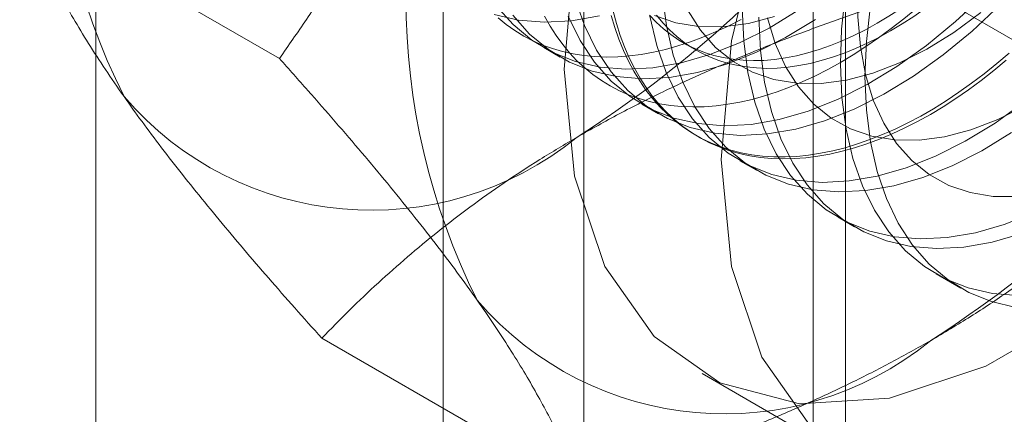
# Model space of a CAD drawing. Units: millimetres. Extents: x 49 to 2149, y 27 to 2327.
# Drawn here: x 1852 to 1857, y 920 to 922 of the extents above; entities that cross this region are included whole.
import ezdxf

# ---------------------------------------------------------------- set-up
doc = ezdxf.new("R2010")
doc.units = ezdxf.units.MM
doc.header["$LTSCALE"] = 2

msp = doc.modelspace()

# ---------------------------------------------------------------- linework, layer by layer
at = {"color": 7, "linetype": 'Continuous', "lineweight": 18}
for p, q in [((1851.9562, 871.3586), (1851.9562, 1150.9422)), ((1854.5949, 929.3902), (1854.5949, 883.6639)), ((1856.0091, 882.8475), (1856.0091, 928.5738)), ((1853.8333, 928.3289), (1853.8333, 882.6026)), ((1855.8333, 928.3289), (1855.8333, 882.6026)), ((1856.0091, 882.3577), (1856.0091, 928.084)), ((1854.5949, 927.2676), (1854.5949, 881.5413)), ((1852.949, 922.1954), (1851.545, 923.0059)), ((1857.848, 921.7574), (1856.444, 922.5679)), ((1854.3774, 922.255), (1854.467, 922.2032)), ((1855.1294, 922.2827), (1855.2017, 922.241)), ((1854.9077, 921.9488), (1854.9974, 921.8971)), ((1855.1997, 921.7803), (1855.2177, 921.7699)), ((1855.438, 921.6427), (1855.5277, 921.5909)), ((1855.9683, 921.3365), (1856.058, 921.2848)), ((1856.4987, 921.0304), (1856.6319, 920.9535)), ((1854.582, 919.872), (1853.178, 920.6824)), ((1855.2334, 920.4907), (1856.0819, 920.0008))]:
    msp.add_line(p, q, dxfattribs=at)
at = {"color": 7, "linetype": 'Continuous', "lineweight": 18, "flags": 128}
for points in [[(1854.4877, 922.1389), (1854.5433, 921.5599), (1854.7078, 921.0703), (1854.9739, 920.6917), (1855.3299, 920.4406), (1855.7605, 920.328), (1856.2466, 920.3587), (1856.7672, 920.5314), (1857.2994, 920.8386), (1857.8199, 921.2669), (1858.3061, 921.7975), (1858.7366, 922.4072), (1859.0927, 923.0695), (1859.3588, 923.7553), (1859.5232, 924.4347), (1859.5789, 925.078), (1859.5232, 925.657), (1859.3588, 926.1465), (1859.0927, 926.5251), (1858.7366, 926.7763)], [(1857.2994, 926.6855), (1856.7672, 926.3783), (1856.2466, 925.95), (1855.7605, 925.4194), (1855.3299, 924.8096), (1854.9739, 924.1474), (1854.7078, 923.4616), (1854.5433, 922.7822), (1854.4877, 922.1389)], [(1859.9412, 926.0353), (1859.5851, 926.2864), (1859.1546, 926.3991), (1858.6684, 926.3684), (1858.1479, 926.1956), (1857.6157, 925.8884), (1857.0952, 925.4602), (1856.609, 924.9296), (1856.1785, 924.3198), (1855.8224, 923.6575), (1855.5563, 922.9717), (1855.3918, 922.2923), (1855.3362, 921.6491)], [(1856.9734, 924.5532), (1856.8404, 924.4037), (1856.7144, 924.243), (1856.5968, 924.0729), (1856.4887, 923.8951), (1856.3913, 923.7114), (1856.3056, 923.5237), (1856.2324, 923.334), (1856.1726, 923.1442), (1856.1266, 922.9561), (1856.095, 922.7719), (1856.0781, 922.5933), (1856.0761, 922.4222), (1856.089, 922.2603), (1856.1167, 922.1093), (1856.1589, 921.9708), (1856.2151, 921.8462), (1856.2848, 921.7367), (1856.3672, 921.6434), (1856.4616, 921.5674), (1856.5669, 921.5095), (1856.682, 921.4701), (1856.8059, 921.4497), (1856.9371, 921.4486)], [(1856.114, 922.0981), (1856.1214, 922.2879), (1856.1433, 922.4847), (1856.1796, 922.6867), (1856.23, 922.8923), (1856.2941, 923.0997), (1856.3714, 923.3073), (1856.4612, 923.5133), (1856.5627, 923.7161), (1856.6752, 923.9139), (1856.7977, 924.1052), (1856.9292, 924.2882)], [(1855.9813, 922.1744), (1856.0503, 922.2157), (1856.1191, 922.2602), (1856.1878, 922.3076), (1856.2561, 922.3579), (1856.3241, 922.411), (1856.3915, 922.4669), (1856.4582, 922.5254), (1856.5243, 922.5865), (1856.5895, 922.6501), (1856.6538, 922.7161), (1856.7171, 922.7844), (1856.7792, 922.8548), (1856.8402, 922.9273), (1856.8998, 923.0018)], [(1856.1794, 922.3867), (1856.2424, 922.4246), (1856.3053, 922.4655), (1856.368, 922.5094), (1856.4303, 922.5562), (1856.4922, 922.6057), (1856.5535, 922.658), (1856.6142, 922.7128), (1856.674, 922.7702), (1856.733, 922.8299), (1856.791, 922.892), (1856.8479, 922.9562), (1856.9035, 923.0225)], [(1856.9201, 922.9145), (1856.8632, 922.8503), (1856.8052, 922.7882), (1856.7463, 922.7285), (1856.6864, 922.6711), (1856.6257, 922.6163), (1856.5644, 922.5641), (1856.5025, 922.5145), (1856.4402, 922.4677), (1856.3775, 922.4238), (1856.3146, 922.3829), (1856.2516, 922.345)], [(1855.3362, 921.6491), (1855.3918, 921.07), (1855.5563, 920.5805), (1855.8224, 920.2019), (1856.1785, 919.9508), (1856.609, 919.8381), (1857.0952, 919.8688), (1857.6157, 920.0415), (1858.1479, 920.3488), (1858.6684, 920.777), (1859.1546, 921.3076), (1859.5851, 921.9174), (1859.9412, 922.5797)], [(1854.5088, 922.4258), (1854.5736, 922.2932), (1854.6516, 922.1756), (1854.742, 922.0741), (1854.8442, 921.9895), (1854.9572, 921.9224), (1855.0802, 921.8736), (1855.2121, 921.8433), (1855.3518, 921.8318), (1855.4982, 921.8393), (1855.6501, 921.8656), (1855.8062, 921.9105), (1855.9652, 921.9737), (1856.1258, 922.0546), (1856.2867, 922.1526), (1856.4465, 922.2668), (1856.6038, 922.3964), (1856.7575, 922.5401)], [(1854.5473, 922.5207), (1854.5985, 922.3741), (1854.6633, 922.2414), (1854.7413, 922.1238), (1854.8317, 922.0223), (1854.9338, 921.9377), (1855.0469, 921.8707), (1855.1698, 921.8218), (1855.3018, 921.7915), (1855.4415, 921.7801), (1855.5879, 921.7875), (1855.7398, 921.8138), (1855.8959, 921.8587), (1856.0549, 921.9219), (1856.2155, 922.0028), (1856.3763, 922.1008), (1856.5361, 922.215), (1856.6935, 922.3446), (1856.8472, 922.4884)], [(1855.0179, 922.5449), (1855.0406, 922.374), (1855.0777, 922.2146), (1855.1288, 922.0679), (1855.1936, 921.9352), (1855.2716, 921.8177), (1855.362, 921.7161), (1855.4642, 921.6315), (1855.5772, 921.5645), (1855.7002, 921.5157), (1855.8321, 921.4854), (1855.9718, 921.4739), (1856.1182, 921.4814), (1856.2701, 921.5077), (1856.4262, 921.5526), (1856.5852, 921.6158), (1856.7458, 921.6967), (1856.9067, 921.7947)], [(1856.0085, 922.5511), (1855.9874, 922.3547), (1855.9808, 922.1652), (1855.9889, 921.9843), (1856.0116, 921.8134), (1856.0487, 921.654), (1856.0998, 921.5074), (1856.1646, 921.3747), (1856.2426, 921.2571), (1856.333, 921.1556), (1856.4351, 921.071), (1856.5482, 921.004), (1856.6712, 920.9551), (1856.8031, 920.9249), (1856.9428, 920.9134)], [(1854.1213, 922.4817), (1854.2117, 922.3802), (1854.3138, 922.2956), (1854.4269, 922.2286), (1854.5498, 922.1797), (1854.6818, 922.1495), (1854.8215, 922.138), (1854.9679, 922.1454), (1855.1198, 922.1717), (1855.2759, 922.2167), (1855.4349, 922.2798), (1855.5955, 922.3608), (1855.7563, 922.4587)], [(1855.1544, 922.4585), (1855.2241, 922.349), (1855.3065, 922.2557), (1855.4009, 922.1797), (1855.5062, 922.1218), (1855.6214, 922.0824), (1855.7452, 922.062), (1855.8765, 922.0609), (1856.0138, 922.079), (1856.1558, 922.1161), (1856.301, 922.1719), (1856.4479, 922.2458), (1856.595, 922.337), (1856.7408, 922.4446)], [(1855.4505, 922.4714), (1855.4586, 922.2905), (1855.4813, 922.1196), (1855.5183, 921.9602), (1855.5695, 921.8135), (1855.6343, 921.6808), (1855.7122, 921.5633), (1855.8027, 921.4618), (1855.9048, 921.3771), (1856.0179, 921.3101), (1856.1408, 921.2613), (1856.2727, 921.231), (1856.4125, 921.2195), (1856.5589, 921.227), (1856.7108, 921.2533), (1856.8669, 921.2982), (1857.0259, 921.3614)], [(1854.1092, 922.4341), (1854.2411, 922.4039), (1854.3808, 922.3924), (1854.5273, 922.3998), (1854.6791, 922.4261)], [(1854.1309, 922.4155), (1854.175, 922.3796), (1854.221, 922.3469), (1854.2691, 922.3175), (1854.3191, 922.2914), (1854.3708, 922.2687), (1854.4243, 922.2493), (1854.4795, 922.2333), (1854.5363, 922.2208), (1854.5945, 922.2117), (1854.6541, 922.206), (1854.7151, 922.2039), (1854.7772, 922.2052), (1854.8405, 922.21), (1854.9048, 922.2182), (1854.97, 922.23), (1855.0361, 922.2451), (1855.1028, 922.2637), (1855.1702, 922.2856), (1855.2382, 922.3109), (1855.3065, 922.3395), (1855.3752, 922.3714), (1855.444, 922.4065)], [(1854.2109, 922.43), (1854.3013, 922.3284), (1854.4035, 922.2438), (1854.5165, 922.1768), (1854.6395, 922.128), (1854.7714, 922.0977), (1854.9112, 922.0862), (1855.0576, 922.0937), (1855.2095, 922.12), (1855.3656, 922.1649), (1855.5246, 922.2281), (1855.6852, 922.309), (1855.846, 922.407)], [(1854.3812, 922.4243), (1854.4117, 922.3705), (1854.4447, 922.3195), (1854.4799, 922.2714), (1854.5175, 922.2262), (1854.5573, 922.1841), (1854.5992, 922.1451), (1854.6433, 922.1092), (1854.6894, 922.0766), (1854.7374, 922.0472), (1854.7874, 922.0211), (1854.8392, 921.9983), (1854.8927, 921.9789), (1854.9478, 921.963), (1855.0046, 921.9504), (1855.0628, 921.9413), (1855.1224, 921.9357), (1855.1834, 921.9335), (1855.2455, 921.9348), (1855.3088, 921.9396), (1855.3731, 921.9479), (1855.4383, 921.9596), (1855.5044, 921.9747), (1855.5711, 921.9933), (1855.6386, 922.0152), (1855.7065, 922.0405), (1855.7748, 922.0691), (1855.8435, 922.101), (1855.9123, 922.1361), (1855.9813, 922.1744)], [(1856.8933, 922.2255), (1856.8262, 922.1682), (1856.7585, 922.1137), (1856.6903, 922.062), (1856.6218, 922.0131), (1856.5531, 921.9672), (1856.4841, 921.9243), (1856.4151, 921.8845), (1856.3462, 921.8478), (1856.2774, 921.8143), (1856.2089, 921.7841), (1856.1408, 921.7571), (1856.0731, 921.7335), (1856.006, 921.7132), (1855.9396, 921.6964), (1855.8739, 921.683), (1855.8091, 921.673), (1855.7453, 921.6664), (1855.6826, 921.6634), (1855.6211, 921.6638), (1855.5608, 921.6677), (1855.5018, 921.6751), (1855.4443, 921.6859), (1855.3884, 921.7002), (1855.334, 921.7178), (1855.2814, 921.7389), (1855.2305, 921.7633), (1855.1815, 921.7911), (1855.1344, 921.8221), (1855.0893, 921.8564), (1855.0463, 921.8939), (1855.0054, 921.9344), (1854.9667, 921.9781), (1854.9303, 922.0247), (1854.8962, 922.0743), (1854.8645, 922.1267), (1854.8352, 922.1819), (1854.8083, 922.2397), (1854.7839, 922.3002), (1854.7621, 922.3631), (1854.7428, 922.4285)], [(1856.4676, 921.8937), (1856.3986, 921.8554), (1856.3297, 921.8203), (1856.2611, 921.7884), (1856.1928, 921.7598), (1856.1248, 921.7345), (1856.0574, 921.7126), (1855.9906, 921.694), (1855.9246, 921.6789), (1855.8594, 921.6672), (1855.7951, 921.6589), (1855.7318, 921.6541), (1855.6697, 921.6528), (1855.6087, 921.655), (1855.5491, 921.6606), (1855.4909, 921.6697), (1855.4341, 921.6822), (1855.3789, 921.6982), (1855.3254, 921.7176), (1855.2737, 921.7403), (1855.2237, 921.7664), (1855.1756, 921.7958), (1855.1295, 921.8285), (1855.0855, 921.8644), (1855.0435, 921.9034), (1855.0038, 921.9455), (1854.9662, 921.9907), (1854.9309, 922.0388), (1854.898, 922.0898), (1854.8675, 922.1436), (1854.8394, 922.2001), (1854.8138, 922.2593), (1854.7907, 922.321), (1854.7701, 922.3852), (1854.7521, 922.4517)], [(1854.9491, 922.431), (1854.9855, 922.3925), (1855.024, 922.3572), (1855.0647, 922.325), (1855.1073, 922.296), (1855.1519, 922.2703), (1855.1983, 922.2478), (1855.2465, 922.2287), (1855.2964, 922.213), (1855.3478, 922.2007), (1855.4008, 922.1918), (1855.4552, 922.1863), (1855.5108, 922.1843), (1855.5677, 922.1858), (1855.6257, 922.1907), (1855.6847, 922.199), (1855.7445, 922.2108), (1855.8052, 922.226), (1855.8665, 922.2445), (1855.9284, 922.2665), (1855.9907, 922.2917), (1856.0534, 922.3201), (1856.1163, 922.3518), (1856.1794, 922.3867)], [(1854.9509, 922.4257), (1854.988, 922.2663), (1855.0392, 922.1197), (1855.104, 921.987), (1855.1819, 921.8694), (1855.2723, 921.7679), (1855.3745, 921.6833), (1855.4875, 921.6163), (1855.6105, 921.5674), (1855.7424, 921.5372), (1855.8822, 921.5257), (1856.0286, 921.5331), (1856.1805, 921.5594), (1856.3365, 921.6043), (1856.4955, 921.6675), (1856.6561, 921.7484), (1856.817, 921.8464), (1856.9768, 921.9607)], [(1854.9759, 922.4279), (1855.091, 922.3885), (1855.2149, 922.3682), (1855.3461, 922.367), (1855.4835, 922.3851), (1855.6255, 922.4223)], [(1856.2516, 922.345), (1856.1886, 922.3101), (1856.1256, 922.2784), (1856.063, 922.25), (1856.0006, 922.2248), (1855.9387, 922.2029), (1855.8774, 922.1843), (1855.8168, 922.1691), (1855.7569, 922.1573), (1855.6979, 922.149), (1855.6399, 922.1441), (1855.5831, 922.1426), (1855.5274, 922.1446), (1855.473, 922.1501), (1855.4201, 922.159), (1855.3686, 922.1713), (1855.3187, 922.1871), (1855.2705, 922.2062), (1855.2241, 922.2286), (1855.1795, 922.2543), (1855.1369, 922.2833), (1855.0963, 922.3155), (1855.0577, 922.3509), (1855.0213, 922.3893), (1854.9871, 922.4307)], [(1855.5402, 922.4196), (1855.5483, 922.2387), (1855.5709, 922.0678), (1855.608, 921.9084), (1855.6592, 921.7617), (1855.724, 921.6291), (1855.8019, 921.5115), (1855.8923, 921.41), (1855.9945, 921.3254), (1856.1075, 921.2584), (1856.2305, 921.2095), (1856.3624, 921.1792), (1856.5022, 921.1678), (1856.6486, 921.1752), (1856.8005, 921.2015), (1856.9565, 921.2464)], [(1855.5864, 922.4155), (1855.6285, 922.277), (1855.6847, 922.1523), (1855.7544, 922.0428), (1855.8369, 921.9496), (1855.9312, 921.8736), (1856.0365, 921.8156), (1856.1517, 921.7762), (1856.2755, 921.7559), (1856.4068, 921.7547), (1856.5441, 921.7728), (1856.6861, 921.8099), (1856.8313, 921.8657), (1856.9782, 921.9396)], [(1856.8777, 922.1861), (1856.8103, 922.1303), (1856.7424, 922.0771), (1856.6741, 922.0268), (1856.6054, 921.9794), (1856.5366, 921.935), (1856.4676, 921.8937)], [(1856.9292, 920.8491), (1856.7977, 920.8803), (1856.6752, 920.9302), (1856.5627, 920.9981), (1856.4612, 921.0836), (1856.3714, 921.186), (1856.2941, 921.3044), (1856.23, 921.4378), (1856.1796, 921.5852), (1856.1433, 921.7452), (1856.1214, 921.9167), (1856.114, 922.0981)]]:
    msp.add_lwpolyline(points, dxfattribs=at)
at = {"color": 7, "linetype": 'Continuous', "lineweight": 18}
for centre, radius, start, end in [((1855.3753, 923.6231), 3.6519, 153.4364, 206.5636), ((1851.2516, 926.9373), 6.134, 302.62208, 339.78878), ((1857.2845, 922.5209), 3.6519, 153.4364, 206.5636), ((1853.1608, 925.8352), 6.134, 302.62208, 339.78878), ((1853.4459, 923.1364), 1.7612, 220.6092, 309.1717), ((1855.3551, 922.0342), 1.7612, 220.6092, 309.1717)]:
    msp.add_arc(centre, radius, start, end, dxfattribs=at)
for points, knots in [([(1854.0181, 924.154), (1853.9985, 924.1043), (1853.9467, 923.9731), (1853.8565, 923.764), (1853.746, 923.5277), (1853.6285, 923.296), (1853.5041, 923.0678), (1853.3735, 922.8435), (1853.2368, 922.623), (1853.0955, 922.4066), (1852.9978, 922.2658), (1852.949, 922.1954)], [0, 0, 0, 0, 0.070004, 0.184894, 0.299785, 0.415301, 0.530821, 0.647921, 0.765024, 0.882511, 1, 1, 1, 1]), ([(1851.545, 923.0059), (1851.5594, 922.9698), (1851.5882, 922.8976), (1851.6389, 922.784), (1851.696, 922.6662), (1851.7608, 922.5428), (1851.8338, 922.4138), (1851.9159, 922.2785), (1852.0066, 922.1378), (1852.0748, 922.0393), (1852.1089, 921.99)], [0, 0, 0, 0, 0.123627, 0.247252, 0.371298, 0.49534, 0.621101, 0.746858, 0.87343, 1, 1, 1, 1]), ([(1854.5584, 921.771), (1854.6335, 921.8132), (1854.7837, 921.8977), (1855.0138, 922.0131), (1855.2435, 922.1196), (1855.4719, 922.2176), (1855.7068, 922.3113), (1855.9476, 922.4008), (1856.1934, 922.4867), (1856.3605, 922.5408), (1856.444, 922.5679)], [0, 0, 0, 0, 0.134059, 0.268388, 0.389704, 0.511066, 0.632394, 0.754915, 0.877467, 1, 1, 1, 1]), ([(1852.949, 922.1954), (1853.0004, 922.138), (1853.1031, 922.023), (1853.2517, 921.853), (1853.3955, 921.6851), (1853.534, 921.5191), (1853.6665, 921.3558), (1853.7922, 921.1954), (1853.9106, 921.0387), (1853.9822, 920.9381), (1854.0181, 920.8879)], [0, 0, 0, 0, 0.123627, 0.247252, 0.371298, 0.49534, 0.621101, 0.746858, 0.87343, 1, 1, 1, 1]), ([(1852.1089, 921.99), (1852.1285, 921.9623), (1852.1803, 921.8892), (1852.2706, 921.7671), (1852.381, 921.6229), (1852.4985, 921.4748), (1852.6229, 921.3226), (1852.7535, 921.1669), (1852.8902, 921.0077), (1853.0315, 920.8463), (1853.1292, 920.7371), (1853.178, 920.6824)], [0, 0, 0, 0, 0.070004, 0.184894, 0.299785, 0.415301, 0.530821, 0.647921, 0.765024, 0.882511, 1, 1, 1, 1]), ([(1853.178, 920.6824), (1853.2272, 920.733), (1853.3256, 920.8342), (1853.48, 920.9808), (1853.6394, 921.1227), (1853.8043, 921.2594), (1853.9782, 921.3932), (1854.1618, 921.5235), (1854.3544, 921.6503), (1854.4904, 921.7308), (1854.5584, 921.771)], [0, 0, 0, 0, 0.128537, 0.257172, 0.380213, 0.503284, 0.626313, 0.750861, 0.875459, 1, 1, 1, 1]), ([(1856.4676, 920.6688), (1856.5407, 920.7122), (1856.6871, 920.7989), (1856.8869, 920.9317), (1857.0715, 921.0644), (1857.2412, 921.1962), (1857.4036, 921.3318), (1857.5586, 921.4708), (1857.7074, 921.6127), (1857.8011, 921.7092), (1857.848, 921.7574)], [0, 0, 0, 0, 0.134059, 0.268388, 0.389704, 0.511066, 0.632394, 0.754915, 0.877467, 1, 1, 1, 1]), ([(1854.0181, 920.8879), (1854.0372, 920.8605), (1854.0875, 920.7882), (1854.1629, 920.6747), (1854.2426, 920.5483), (1854.3151, 920.4262), (1854.3809, 920.3078), (1854.4402, 920.1932), (1854.4934, 920.0823), (1854.541, 919.9749), (1854.5683, 919.9063), (1854.582, 919.872)], [0, 0, 0, 0, 0.070004, 0.184894, 0.299785, 0.415301, 0.530821, 0.647921, 0.765024, 0.882511, 1, 1, 1, 1]), ([(1854.582, 919.872), (1854.6696, 919.9004), (1854.8448, 919.9572), (1855.0988, 920.0463), (1855.3446, 920.1383), (1855.5814, 920.2335), (1855.8132, 920.3339), (1856.0389, 920.4399), (1856.2585, 920.5511), (1856.3979, 920.6296), (1856.4676, 920.6688)], [0, 0, 0, 0, 0.128537, 0.257172, 0.380213, 0.503284, 0.626313, 0.750861, 0.875459, 1, 1, 1, 1])]:
    msp.add_open_spline(points, degree=3, knots=knots, dxfattribs=at)

doc.saveas('drawing.dxf')
